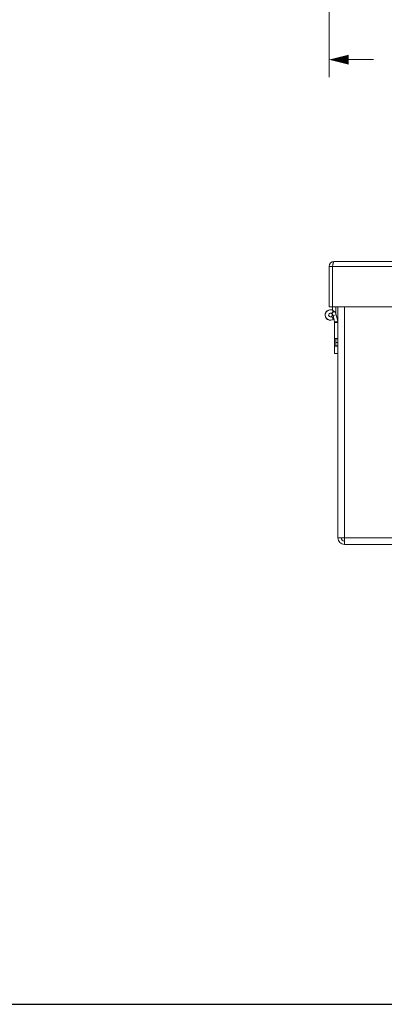
# Model space of a CAD drawing. Units: inches. Extents: x 0 to 246, y 0 to 50.
# Drawn here: x 31 to 37, y 0 to 18 of the extents above; entities that cross this region are included whole.
import ezdxf

# ---------------------------------------------------------------- set-up
doc = ezdxf.new("R2010")
doc.units = ezdxf.units.IN
doc.header["$MEASUREMENT"] = 0
doc.layers.add('CONTINUOUS1', color=7, linetype='Continuous', lineweight=20)
doc.layers.add('DIM', color=2, linetype='Continuous', lineweight=20)
doc.layers.add('VIEWPORT', color=9, linetype='Continuous', plot=False)
doc.styles.add('RomanS', font='romans.shx')
doc.dimstyles.new('SchneiderElectric Dual Below', dxfattribs={"dimscale": 0, "dimtxt": 0.1, "dimasz": 0.07, "dimexe": 0.0625, "dimexo": 0.0625, "dimgap": 0.04, "dimtad": 0, "dimtih": 1, "dimtoh": 1, "dimrnd": 0.001, "dimzin": 4, "dimdsep": 46, "dimtxsty": 'RomanS', "dimblk": 'SEArrow', "dimcen": 0.09, "dimclrd": 256, "dimclre": 256, "dimclrt": 256, "dimadec": 0, "dimazin": 1, "dimtfac": 1, "dimtofl": 0, "dimtmove": 0, "dimatfit": 3, "dimldrblk": 'SEArrow', "dimfxl": 1, "dimtolj": 1, "dimtzin": 0, "dimlwd": -1, "dimlwe": -1, "dimarcsym": 0})

# ---------------------------------------------------------------- blocks, each defined once
blk = doc.blocks.new('SEArrow')
at = {"linetype": 'ByBlock', "lineweight": -2}
blk.add_lwpolyline([(0, 0, 0, 0.5, 0), (-1, 0, 0.5, 0.5, 0)], format="xyseb", dxfattribs=at)
blk = doc.blocks.new('*D18')
at = {"layer": 'Defpoints', "color": 0, "transparency": 16777216}
for p in [(40.03, 25.977), (36.437, 19.172), (36.437, 16.914)]:
    blk.add_point(p, dxfattribs=at)
at = {"layer": 'DIM', "transparency": 16777216}
for p, q in [((40.03, 25.665), (40.03, 16.602)), ((36.437, 18.86), (36.437, 16.602)), ((36.787, 16.914), (37.234, 16.914)), ((39.68, 16.914), (39.234, 16.914))]:
    blk.add_line(p, q, dxfattribs=at)
at = {"layer": 'DIM', "transparency": 16777216, "xscale": 0.35, "yscale": 0.35, "zscale": 0.35, "rotation": 180}
blk.add_blockref('SEArrow', (36.437, 16.914), dxfattribs=at)
at = {"layer": 'DIM', "transparency": 16777216, "xscale": 0.35, "yscale": 0.35, "zscale": 0.35}
blk.add_blockref('SEArrow', (40.03, 16.914), dxfattribs=at)
at = {"layer": 'DIM', "transparency": 16777216, "insert": (38.234, 17.622), "char_height": 0.5, "attachment_point": 2, "line_spacing_factor": 0.9, "style": 'RomanS'}
blk.add_mtext('\\A1;3.59\\P{\\H0.8x; [91]', dxfattribs=at)

msp = doc.modelspace()

# ---------------------------------------------------------------- linework, layer by layer
at = {"layer": 'CONTINUOUS1'}
for p, q in [((36.506, 13.248), (36.497, 13.21)), ((43.567, 13.3), (36.527, 13.3)), ((36.437, 13.21), (36.437, 12.49)), ((36.497, 13.21), (36.437, 13.21)), ((36.497, 13.21), (36.497, 12.49)), ((43.597, 13.21), (36.497, 13.21)), ((36.437, 12.49), (41.517, 12.49)), ((36.516, 12.417), (36.481, 12.369)), ((36.487, 12.364), (36.481, 12.369)), ((36.523, 12.412), (36.487, 12.364)), ((36.497, 12.425), (36.497, 12.487)), ((36.557, 12.487), (36.497, 12.487)), ((36.497, 12.342), (36.497, 12.354)), ((36.505, 12.342), (36.497, 12.342)), ((36.567, 12.344), (36.509, 12.33)), ((36.523, 12.412), (36.516, 12.417)), ((36.557, 12.371), (36.557, 12.487)), ((36.594, 12.233), (36.567, 12.344)), ((36.597, 8.352), (36.597, 12.49)), ((36.715, 8.234), (36.715, 12.49)), ((36.516, 12.267), (36.481, 12.316)), ((36.536, 12.219), (36.509, 12.33)), ((36.594, 12.233), (36.536, 12.219)), ((36.537, 11.652), (36.537, 12.205)), ((36.597, 12.205), (36.537, 12.205)), ((36.597, 11.922), (36.537, 11.922)), ((36.557, 11.79), (36.557, 11.915)), ((36.597, 11.915), (36.557, 11.915)), ((36.597, 11.852), (36.557, 11.852)), ((36.597, 11.782), (36.537, 11.782)), ((36.597, 11.652), (36.537, 11.652)), ((36.597, 11.79), (36.557, 11.79)), ((36.715, 8.352), (36.597, 8.352)), ((43.345, 8.352), (36.715, 8.352)), ((36.715, 8.234), (43.345, 8.234))]:
    msp.add_line(p, q, dxfattribs=at)
for centre, radius, start, end in [((36.527, 13.21), 0.09, 90, 180), ((36.462, 12.342), 0.095, 93.017, 310.2837), ((36.462, 12.342), 0.0925, 54.2895, 305.7105), ((36.462, 12.342), 0.0325, 55.2604, 305.7105), ((36.462, 12.342), 0.035, 305.6418, 0), ((36.451, 12.316), 0.06, 13.5035, 52.8766), ((36.451, 12.316), 0.12, 13.5035, 52.8766), ((36.477, 12.205), 0.06, 0, 13.5035), ((36.715, 8.352), 0.118, 180, 270), ((36.715, 8.352), 0.06, 180, 270)]:
    msp.add_arc(centre, radius, start, end, dxfattribs=at)
msp.add_open_spline([(36.527, 13.3), (36.525, 13.3), (36.523, 13.298), (36.52, 13.294), (36.519, 13.291), (36.516, 13.286), (36.514, 13.278), (36.511, 13.269), (36.508, 13.259), (36.507, 13.252), (36.506, 13.248)], degree=3, knots=[0, 0, 0, 0, 0.112502, 0.154331, 0.202455, 0.317702, 0.457303, 0.619392, 0.801367, 1, 1, 1, 1], dxfattribs=at)
at = {"layer": 'VIEWPORT'}
msp.add_lwpolyline([(0, 0), (40.013, 0), (40.013, 4.56), (82, 4.56), (82, 50.477), (0, 50.477)], close=True, dxfattribs=at)

# ---------------------------------------------------------------- dimensions: what is measured, and where the dimension line sits
at = {"layer": 'DIM'}
dim = msp.add_linear_dim(base=(36.437, 16.914), p1=(40.03, 25.977), p2=(36.437, 19.172), angle=180, dimstyle='SchneiderElectric Dual Below', override={"dimscale": 5, "dimpost": '\\P{\\H0.8x;'}, dxfattribs=at)
dim.commit()
dim.dimension.update_dxf_attribs({"geometry": '*D18', "text_midpoint": (38.234, 16.914), "dimtype": 160})

doc.saveas('drawing.dxf')
